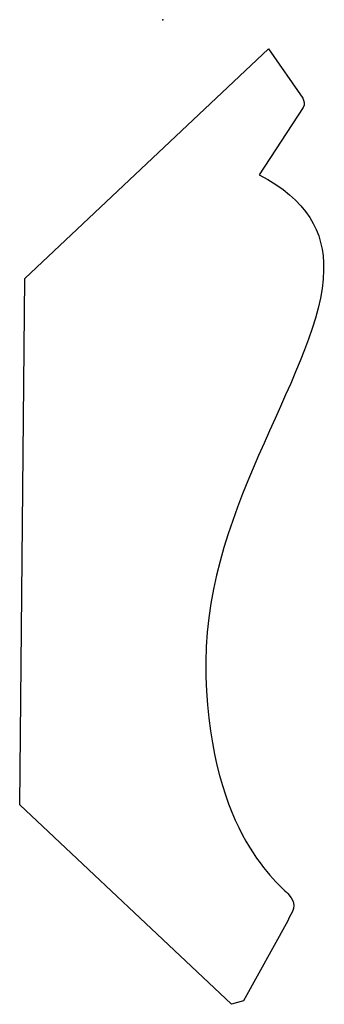
# Model space of a CAD drawing. Units: centimetres. Extents: x -0.99 to 1.11, y -6.79 to 0.
import ezdxf

# ---------------------------------------------------------------- set-up
doc = ezdxf.new("R2010")
doc.units = ezdxf.units.CM
doc.header["$MEASUREMENT"] = 0
doc.layers.add('Untitled v13_Sketch13', color=7, linetype='Continuous')

msp = doc.modelspace()

# ---------------------------------------------------------------- linework, layer by layer
at = {"layer": 'Untitled v13_Sketch13'}
for p, q in [((-0.9498, -1.7852), (0.7292, -0.2021)), ((0.7292, -0.2021), (0.964, -0.5424)), ((0.967, -0.6063), (0.6641, -1.0708)), ((-0.9851, -5.4159), (-0.9498, -1.7852)), ((0.4731, -6.7917), (-0.9851, -5.4159)), ((0.8611, -6.2155), (0.5553, -6.7682)), ((0.5553, -6.7682), (0.4731, -6.7917))]:
    msp.add_line(p, q, dxfattribs=at)
for points in [[(0.964, -0.5424), (0.9739, -0.5567), (0.9798, -0.5854), (0.967, -0.6063)], [(0.6641, -1.0708), (0.9965, -1.242), (1.1129, -1.4626), (1.1084, -1.7251)], [(0.8611, -6.0273), (0.9434, -6.1097), (0.8846, -6.1567), (0.8611, -6.2155)]]:
    msp.add_open_spline(points, degree=3, dxfattribs=at)
msp.add_open_spline([(1.1084, -1.7251), (1.0971, -2.3959), (0.2967, -3.3399), (0.2967, -4.4281), (0.2967, -5.557), (0.7788, -5.9451), (0.8611, -6.0273)], degree=3, knots=[1.281229, 1.281229, 1.281229, 1.281229, 2, 2, 2, 3, 3, 3, 3], dxfattribs=at)
msp.add_point((0, 0), dxfattribs=at)

doc.saveas('drawing.dxf')
